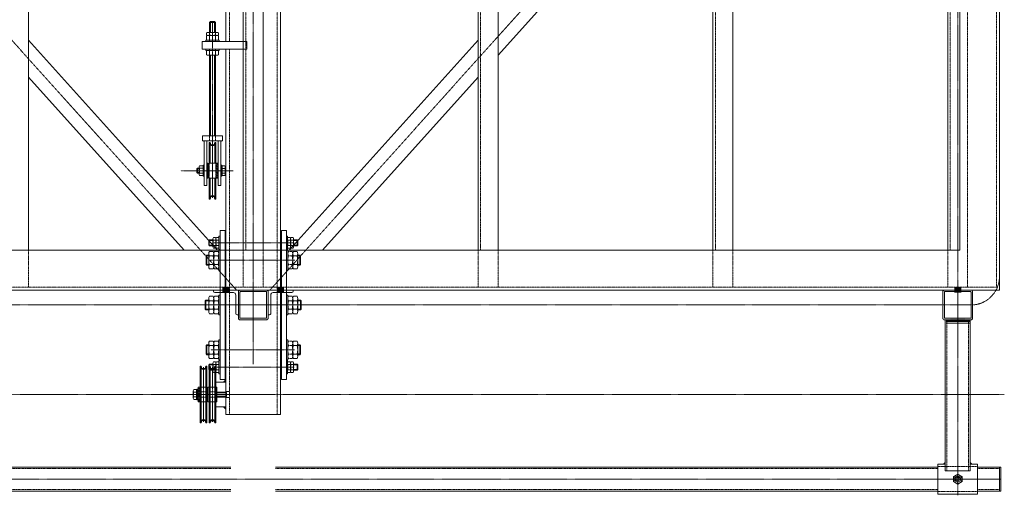
# Model space of a CAD drawing. Extents: x 1081 to 711035, y -514378 to 71334.
# Drawn here: x 590845 to 592824, y 65001 to 65958 of the extents above; entities that cross this region are included whole.
import ezdxf

# ---------------------------------------------------------------- set-up
doc = ezdxf.new("R2010")
doc.units = 0
doc.linetypes.add('AXES', pattern=[2, 1.25, -0.25, 0.25, -0.25])
doc.linetypes.add('CACHE', pattern=[0.375, 0.25, -0.125])
doc.layers.get('0').update_dxf_attribs({"lineweight": 5})
doc.layers.add('COTcinquantième', color=3, linetype='Continuous')
doc.layers.add('MB_PASSERELLE MOBILE', color=7, linetype='Continuous', lineweight=5)
doc.layers.add('MB_PASSERELLE MOBILE-RefEdit0', color=7, linetype='Continuous', lineweight=5)
doc.layers.get('MB_PASSERELLE MOBILE-RefEdit0').off()

# ---------------------------------------------------------------- blocks, each defined once
blk = doc.blocks.new('Tube60x60x3.2')
for p, q in [((-30, 26), (-30, -26)), ((-26.8, 26), (-26.8, -26)), ((-26, 30), (26, 30)), ((-26, 26.8), (26, 26.8)), ((26.8, 26), (26.8, -26)), ((30, 26), (30, -26)), ((-26, -26.8), (26, -26.8)), ((-26, -30), (26, -30))]:
    blk.add_line(p, q)
for centre, radius, start, end in [((-26, 26), 4, 90, 180), ((-26, 26), 0.8, 90, 180), ((26, 26), 4, 0, 90), ((26, 26), 0.8, 0, 90), ((-26, -26), 4, 180, 270), ((-26, -26), 0.8, 180, 270), ((26, -26), 4, 270, 0), ((26, -26), 0.8, 270, 0)]:
    blk.add_arc(centre, radius, start, end)
blk = doc.blocks.new('L50x50x5')
at = {"ltscale": 10}
for p, q in [((0, 50), (2.5, 50)), ((0, 50), (0, 0)), ((5, 47.5), (5, 10)), ((0, 0), (50, 0)), ((10, 5), (47.5, 5)), ((50, 2.5), (50, 0))]:
    blk.add_line(p, q, dxfattribs=at)
for centre, radius, start, end in [((2.5, 47.5), 2.5, 0, 90), ((10, 10), 5, 180, 270), ((47.5, 2.5), 2.5, 0, 90)]:
    blk.add_arc(centre, radius, start, end, dxfattribs=at)
blk = doc.blocks.new('Poulie114')
for p, q in [((-6.5, -57), (-6.5, 57)), ((-4.7, 57), (-6.5, 57)), ((-3.4, 52.6), (-4.7, 57)), ((3.4, 52.6), (4.7, 57)), ((4.7, 57), (6.5, 57)), ((6.5, -57), (6.5, 57)), ((-4.7, -57), (-6.5, -57)), ((-3.4, -52.6), (-4.7, -57)), ((3.4, -52.6), (4.7, -57)), ((4.7, -57), (6.5, -57))]:
    blk.add_line(p, q)
at = {"linetype": 'Continuous'}
for p, q in [((-4.7, 57), (-4.7, -57)), ((4.7, -57), (4.7, 57))]:
    blk.add_line(p, q, dxfattribs=at)
at = {"color": 1, "linetype": 'AXES'}
for p, q in [((-2.5, 52.2), (2.5, 52.2)), ((0, -55), (0, 55)), ((-6.5, 0), (6.5, 0)), ((-2.5, -52.2), (2.5, -52.2))]:
    blk.add_line(p, q, dxfattribs=at)
at = {"color": 2, "linetype": 'CACHE'}
for p, q in [((-6.5, 5.5), (6.5, 5.5)), ((-6.5, -5.5), (6.5, -5.5))]:
    blk.add_line(p, q, dxfattribs=at)
for centre, start, end in [((0, 53.5), 195, 345), ((0, -53.5), 15, 165)]:
    blk.add_arc(centre, 3.5, start, end)
blk = doc.blocks.new('SommierPlan')
at = {"layer": 'MB_PASSERELLE MOBILE'}
for p, q in [((1424.1, 75.8), (1424.1, 80.2)), ((1426.8, 81), (1443.2, 81)), ((1430.1, 89.5), (1429, 88.4)), ((1429, 88.4), (1441, 88.4)), ((1429, 81), (1429, 88.4)), ((1429.5, 75.8), (1429.5, 80.2)), ((1430.1, 89.5), (1439.9, 89.5)), ((1430.1, 81), (1430.1, 89.5)), ((1439.9, 89.5), (1441, 88.4)), ((1439.9, 81), (1439.9, 89.5)), ((1440.5, 75.8), (1440.5, 80.2)), ((1441, 81), (1441, 88.4)), ((1445.9, 75.8), (1445.9, 80.2)), ((1452.5, 88.2), (1452.5, 80.8)), ((1483.1, 89.5), (1456.9, 89.5)), ((1483.1, 79.5), (1456.9, 79.5)), ((1483.1, 79.5), (1456.9, 79.5)), ((1460, 93.3), (1461.5, 94.8)), ((1460, 89.5), (1460, 93.3)), ((1460, 93.3), (1480, 93.3)), ((1461.2, 88.2), (1461.2, 80.8)), ((1461.5, 89.5), (1461.5, 94.8)), ((1461.5, 94.8), (1478.5, 94.8)), ((1478.5, 89.5), (1478.5, 94.8)), ((1480, 93.3), (1478.5, 94.8)), ((1478.8, 88.2), (1478.8, 80.8)), ((1480, 89.5), (1480, 93.3)), ((1487.5, 88.2), (1487.5, 80.8)), ((1551.5, 89.5), (1551.5, 96.5)), ((1568.5, 89.5), (1568.5, 96.5)), ((1632.5, 88.2), (1632.5, 80.8)), ((1663.1, 89.5), (1636.9, 89.5)), ((1663.1, 79.5), (1636.9, 79.5)), ((1663.1, 79.5), (1636.9, 79.5)), ((1640, 93.3), (1641.5, 94.8)), ((1640, 93.3), (1660, 93.3)), ((1640, 89.5), (1640, 93.3)), ((1641.2, 88.2), (1641.2, 80.8)), ((1641.5, 94.8), (1658.5, 94.8)), ((1641.5, 89.5), (1641.5, 94.8)), ((1660, 93.3), (1658.5, 94.8)), ((1658.5, 89.5), (1658.5, 94.8)), ((1658.8, 88.2), (1658.8, 80.8)), ((1660, 89.5), (1660, 93.3)), ((1667.5, 88.2), (1667.5, 80.8)), ((1674.1, 75.8), (1674.1, 80.2)), ((1693.2, 81), (1676.8, 81)), ((1680.1, 89.5), (1679, 88.4)), ((1691, 88.4), (1679, 88.4)), ((1679, 81), (1679, 88.4)), ((1679.5, 75.8), (1679.5, 80.2)), ((1689.9, 89.5), (1680.1, 89.5)), ((1680.1, 81), (1680.1, 89.5)), ((1689.9, 89.5), (1691, 88.4)), ((1689.9, 81), (1689.9, 89.5)), ((1690.5, 75.8), (1690.5, 80.2)), ((1691, 81), (1691, 88.4)), ((1695.9, 75.8), (1695.9, 80.2)), ((1421.5, 66.5), (1421.5, 69)), ((1421.5, 69), (1448.5, 69)), ((1421.5, 66.5), (1448.5, 66.5)), ((1424.1, 69.8), (1424.1, 74.2)), ((1426.8, 75), (1443.2, 75)), ((1426.8, 75), (1443.2, 75)), ((1426.8, 69), (1443.2, 69)), ((1429.5, 69.8), (1429.5, 74.2)), ((1440.5, 69.8), (1440.5, 74.2)), ((1445.9, 69.8), (1445.9, 74.2)), ((1448.5, 66.5), (1448.5, 69)), ((1450, 66.5), (1450, 69.5)), ((1450, 69.5), (1490, 69.5)), ((1452.5, 78.2), (1452.5, 73.5)), ((1452.5, 72.5), (1452.5, 70.8)), ((1483.1, 69.5), (1456.9, 69.5)), ((1461.2, 78.2), (1461.2, 73.5)), ((1461.2, 72.5), (1461.2, 70.8)), ((1478.8, 78.2), (1478.8, 73.5)), ((1478.8, 72.5), (1478.8, 70.8)), ((1487.5, 78.2), (1487.5, 73.5)), ((1487.5, 72.5), (1487.5, 70.8)), ((1490, 66.5), (1490, 69.5)), ((1630, 69.5), (1670, 69.5)), ((1630, 66.5), (1630, 69.5)), ((1632.5, 78.2), (1632.5, 73.5)), ((1632.5, 72.5), (1632.5, 70.8)), ((1663.1, 69.5), (1636.9, 69.5)), ((1641.2, 78.2), (1641.2, 73.5)), ((1641.2, 72.5), (1641.2, 70.8)), ((1658.8, 78.2), (1658.8, 73.5)), ((1658.8, 72.5), (1658.8, 70.8)), ((1667.5, 78.2), (1667.5, 73.5)), ((1667.5, 72.5), (1667.5, 70.8)), ((1670, 66.5), (1670, 69.5)), ((1698.5, 69), (1671.5, 69)), ((1671.5, 66.5), (1671.5, 69)), ((1698.5, 66.5), (1671.5, 66.5)), ((1674.1, 69.8), (1674.1, 74.2)), ((1693.2, 75), (1676.8, 75)), ((1693.2, 75), (1676.8, 75)), ((1693.2, 69), (1676.8, 69)), ((1679.5, 69.8), (1679.5, 74.2)), ((1690.5, 69.8), (1690.5, 74.2)), ((1695.9, 69.8), (1695.9, 74.2)), ((1698.5, 66.5), (1698.5, 69)), ((1280, -62.8), (1280, -57.3)), ((1297.3, -56.5), (1282.7, -56.5)), ((1285.3, -62.8), (1285.3, -57.3)), ((1294.7, -62.8), (1294.7, -57.3)), ((1300, -62.8), (1300, -57.3)), ((990, -78), (992.1, -76)), ((990, -78), (990, -86)), ((992.1, -76), (992.1, -88)), ((1012, -73), (1012, -91)), ((1017.2, -70.2), (1012.8, -70.2)), ((1017.2, -75.9), (1012.8, -75.9)), ((1013.3, -76), (1018, -76)), ((1018, -72.7), (1018, -91.3)), ((1018, -73), (1018, -91)), ((1018, -73), (1018, -91)), ((1026.8, -70.2), (1018.8, -70.2)), ((1026.8, -75.9), (1018.8, -75.9)), ((1027.6, -82), (1027.6, -68.8)), ((1027.6, -68.8), (1030, -68.8)), ((1027.6, -72.7), (1027.6, -91.3)), ((1027.6, -73), (1027.6, -91)), ((1030, -68.8), (1030, -95.2)), ((1048.4, -68.8), (1046, -68.8)), ((1046, -68.8), (1046, -95.2)), ((1048.4, -82), (1048.4, -68.8)), ((1048.4, -72.7), (1048.4, -91.3)), ((1048.4, -73), (1048.4, -91)), ((1049.2, -70.2), (1057.2, -70.2)), ((1049.2, -75.9), (1057.2, -75.9)), ((1058, -73), (1058, -91)), ((1233, -77.3), (1233, -75.5)), ((1233, -75.5), (1275, -75.5)), ((1237.4, -78.6), (1233, -77.3)), ((1305, -71), (1275, -71)), ((1275, -89), (1275, -71)), ((1279, -63.5), (1279, -65.5)), ((1301, -63.5), (1279, -63.5)), ((1301, -65.5), (1279, -65.5)), ((1300, -62.8), (1280, -62.8)), ((1282.2, -62.8), (1280, -62.8)), ((1280, -71), (1280, -70.5)), ((1282.2, -63.5), (1282.2, -62.8)), ((1297.8, -62.8), (1300, -62.8)), ((1297.8, -63.5), (1297.8, -62.8)), ((1300, -71), (1300, -70.5)), ((1301, -63.5), (1301, -65.5)), ((1305, -89), (1305, -71)), ((1305, -75.5), (1347, -75.5)), ((1342.6, -78.6), (1347, -77.3)), ((1347, -77.3), (1347, -75.5)), ((1421.5, -66.5), (1421.5, -69)), ((1421.5, -66.5), (1448.5, -66.5)), ((1421.5, -69), (1448.5, -69)), ((1424.1, -69.8), (1424.1, -74.2)), ((1424.1, -75.8), (1424.1, -80.2)), ((1426.8, -69), (1443.2, -69)), ((1426.8, -75), (1443.2, -75)), ((1426.8, -75), (1443.2, -75)), ((1429.5, -69.8), (1429.5, -74.2)), ((1429.5, -75.8), (1429.5, -80.2)), ((1440.5, -69.8), (1440.5, -74.2)), ((1440.5, -75.8), (1440.5, -80.2)), ((1445.9, -69.8), (1445.9, -74.2)), ((1445.9, -75.8), (1445.9, -80.2)), ((1448.5, -66.5), (1448.5, -69)), ((1450, -66.5), (1450, -69.5)), ((1450, -69.5), (1490, -69.5)), ((1452.5, -72.5), (1452.5, -70.8)), ((1452.5, -78.2), (1452.5, -73.5)), ((1483.1, -69.5), (1456.9, -69.5)), ((1461.2, -72.5), (1461.2, -70.8)), ((1461.2, -78.2), (1461.2, -73.5)), ((1478.8, -72.5), (1478.8, -70.8)), ((1478.8, -78.2), (1478.8, -73.5)), ((1487.5, -72.5), (1487.5, -70.8)), ((1487.5, -78.2), (1487.5, -73.5)), ((1490, -66.5), (1490, -69.5)), ((1630, -66.5), (1630, -69.5)), ((1630, -69.5), (1670, -69.5)), ((1632.5, -72.5), (1632.5, -70.8)), ((1632.5, -78.2), (1632.5, -73.5)), ((1663.1, -69.5), (1636.9, -69.5)), ((1641.2, -72.5), (1641.2, -70.8)), ((1641.2, -78.2), (1641.2, -73.5)), ((1658.8, -72.5), (1658.8, -70.8)), ((1658.8, -78.2), (1658.8, -73.5)), ((1667.5, -72.5), (1667.5, -70.8)), ((1667.5, -78.2), (1667.5, -73.5)), ((1670, -66.5), (1670, -69.5)), ((1698.5, -66.5), (1671.5, -66.5)), ((1671.5, -66.5), (1671.5, -69)), ((1698.5, -69), (1671.5, -69)), ((1674.1, -69.8), (1674.1, -74.2)), ((1674.1, -75.8), (1674.1, -80.2)), ((1693.2, -69), (1676.8, -69)), ((1693.2, -75), (1676.8, -75)), ((1693.2, -75), (1676.8, -75)), ((1679.5, -69.8), (1679.5, -74.2)), ((1679.5, -75.8), (1679.5, -80.2)), ((1690.5, -69.8), (1690.5, -74.2)), ((1690.5, -75.8), (1690.5, -80.2)), ((1695.9, -69.8), (1695.9, -74.2)), ((1695.9, -75.8), (1695.9, -80.2)), ((1698.5, -66.5), (1698.5, -69)), ((990, -86), (992.1, -88)), ((1017.2, -88.1), (1012.8, -88.1)), ((1017.2, -93.8), (1012.8, -93.8)), ((1013.3, -88), (1018, -88)), ((1026.8, -88.1), (1018.8, -88.1)), ((1026.8, -93.8), (1018.8, -93.8)), ((1027.6, -82), (1027.6, -95.2)), ((1027.6, -95.2), (1030, -95.2)), ((1048.4, -95.2), (1046, -95.2)), ((1048.4, -82), (1048.4, -95.2)), ((1049.2, -88.1), (1057.2, -88.1)), ((1049.2, -93.8), (1057.2, -93.8)), ((1237.4, -85.4), (1233, -86.7)), ((1233, -86.7), (1233, -88.5)), ((1233, -88.5), (1275, -88.5)), ((1275, -89), (1305, -89)), ((1275, -91), (1275, -93)), ((1305, -91), (1275, -91)), ((1305, -93), (1275, -93)), ((1279, -100.5), (1279, -98.5)), ((1280, -88.5), (1280, -91)), ((1280, -93), (1280, -93.5)), ((1300, -88.5), (1300, -91)), ((1300, -93), (1300, -93.5)), ((1301, -100.5), (1301, -98.5)), ((1305, -88.5), (1347, -88.5)), ((1305, -91), (1305, -93)), ((1342.6, -85.4), (1347, -86.7)), ((1347, -86.7), (1347, -88.5)), ((1426.8, -81), (1443.2, -81)), ((1429, -81), (1429, -88.4)), ((1430.1, -89.5), (1429, -88.4)), ((1429, -88.4), (1441, -88.4)), ((1430.1, -81), (1430.1, -89.5)), ((1430.1, -89.5), (1439.9, -89.5)), ((1439.9, -81), (1439.9, -89.5)), ((1439.9, -89.5), (1441, -88.4)), ((1441, -81), (1441, -88.4)), ((1452.5, -88.2), (1452.5, -80.8)), ((1483.1, -79.5), (1456.9, -79.5)), ((1483.1, -79.5), (1456.9, -79.5)), ((1483.1, -89.5), (1456.9, -89.5)), ((1460, -89.5), (1460, -93.3)), ((1460, -93.3), (1480, -93.3)), ((1460, -93.3), (1461.5, -94.8)), ((1461.2, -88.2), (1461.2, -80.8)), ((1461.5, -89.5), (1461.5, -94.8)), ((1461.5, -94.8), (1478.5, -94.8)), ((1478.5, -89.5), (1478.5, -94.8)), ((1480, -93.3), (1478.5, -94.8)), ((1478.8, -88.2), (1478.8, -80.8)), ((1480, -89.5), (1480, -93.3)), ((1487.5, -88.2), (1487.5, -80.8)), ((1551.5, -89.5), (1551.5, -96.5)), ((1568.5, -89.5), (1568.5, -96.5)), ((1632.5, -88.2), (1632.5, -80.8)), ((1663.1, -79.5), (1636.9, -79.5)), ((1663.1, -79.5), (1636.9, -79.5)), ((1663.1, -89.5), (1636.9, -89.5)), ((1640, -89.5), (1640, -93.3)), ((1640, -93.3), (1641.5, -94.8)), ((1640, -93.3), (1660, -93.3)), ((1641.2, -88.2), (1641.2, -80.8)), ((1641.5, -89.5), (1641.5, -94.8)), ((1641.5, -94.8), (1658.5, -94.8)), ((1658.5, -89.5), (1658.5, -94.8)), ((1660, -93.3), (1658.5, -94.8)), ((1658.8, -88.2), (1658.8, -80.8)), ((1660, -89.5), (1660, -93.3)), ((1667.5, -88.2), (1667.5, -80.8)), ((1693.2, -81), (1676.8, -81)), ((1679, -81), (1679, -88.4)), ((1691, -88.4), (1679, -88.4)), ((1680.1, -89.5), (1679, -88.4)), ((1680.1, -81), (1680.1, -89.5)), ((1689.9, -89.5), (1680.1, -89.5)), ((1689.9, -81), (1689.9, -89.5)), ((1689.9, -89.5), (1691, -88.4)), ((1691, -81), (1691, -88.4)), ((1730, -93.5), (1730, -91)), ((1750, -93.5), (1750, -91)), ((1290, -100.5), (1279, -100.5)), ((1280.2, -101.2), (1280.2, -107.8)), ((1297.7, -100.5), (1282.3, -100.5)), ((1297.5, -100.5), (1282.5, -100.5)), ((1297.5, -108.5), (1282.5, -108.5)), ((1297.3, -100.7), (1282.7, -100.7)), ((1284.9, -101.2), (1284.9, -107.8)), ((1285, -111.8), (1285, -108.5)), ((1286.6, -113.5), (1285, -111.8)), ((1295, -111.8), (1285, -111.8)), ((1286.6, -113.5), (1286.6, -108.5)), ((1293.4, -113.5), (1286.6, -113.5)), ((1290, -100.5), (1301, -100.5)), ((1293.4, -113.5), (1293.4, -108.5)), ((1293.4, -113.5), (1295, -111.8)), ((1295, -111.8), (1295, -108.5)), ((1295.1, -101.2), (1295.1, -107.8)), ((1299.8, -101.2), (1299.8, -107.8)), ((1755, -111), (1725, -111)), ((1729, -113.5), (1729, -111.5)), ((1729, -111.5), (1751, -111.5)), ((1751, -113.5), (1729, -113.5)), ((1730, -111), (1730, -111.5)), ((1740.3, -111.5), (1730, -111.5)), ((1730, -114.2), (1750, -114.2)), ((1732.2, -114.2), (1730, -114.2)), ((1730, -114.2), (1730, -119.7)), ((1732.2, -113.5), (1732.2, -114.2)), ((1732.5, -111.5), (1734.5, -111.5)), ((1735.3, -114.2), (1735.3, -119.7)), ((1750, -111.5), (1739.8, -111.5)), ((1744.7, -114.2), (1744.7, -119.7)), ((1747.5, -111.5), (1745.5, -111.5)), ((1747.8, -113.5), (1747.8, -114.2)), ((1747.8, -114.2), (1750, -114.2)), ((1750, -111), (1750, -111.5)), ((1750, -114.2), (1750, -119.7)), ((1751, -113.5), (1751, -111.5)), ((1732.7, -120.5), (1747.3, -120.5))]:
    blk.add_line(p, q, dxfattribs=at)
at = {"layer": 'MB_PASSERELLE MOBILE', "color": 1, "linetype": 'AXES', "ltscale": 0.5}
for p, q in [((1435, 82), (1435, -81.3)), ((1470, 83.4), (1470, -85.9)), ((1560, 96.5), (1560, -96.5)), ((1650, 82.8), (1650, -85.6)), ((1685, 82), (1685, -81.3)), ((1601.9, 0), (1514.3, 0)), ((1740, -36.5), (1740, -122)), ((1290, -40.6), (1290, -145.8)), ((1235, -82), (990, -82))]:
    blk.add_line(p, q, dxfattribs=at)
at = {"layer": 'MB_PASSERELLE MOBILE', "linetype": 'Continuous'}
for p, q in [((1542.4, 88.2), (1542.4, 80.8)), ((1546.6, 89.5), (1573.4, 89.5)), ((1546.6, 79.5), (1573.4, 79.5)), ((1547.1, 89.5), (1572.9, 89.5)), ((1547.1, 79.5), (1572.9, 79.5)), ((1547.1, 79.5), (1572.9, 79.5)), ((1551.5, 96.5), (1550, 95)), ((1550, 95), (1570, 95)), ((1550, 95), (1550, 89.5)), ((1568.5, 96.5), (1551.5, 96.5)), ((1551.8, 88.2), (1551.8, 80.8)), ((1568.2, 88.2), (1568.2, 80.8)), ((1568.5, 96.5), (1570, 95)), ((1570, 95), (1570, 89.5)), ((1577.6, 88.2), (1577.6, 80.8)), ((1710, 66.5), (1410, 66.5)), ((1410, 56.5), (1410, 66.5)), ((1580, 69.5), (1540, 69.5)), ((1540, 69.5), (1540, 66.5)), ((1580, 66.5), (1540, 66.5)), ((1542.4, 78.2), (1542.4, 70.8)), ((1547.1, 69.5), (1572.9, 69.5)), ((1551.8, 78.2), (1551.8, 70.8)), ((1568.2, 78.2), (1568.2, 70.8)), ((1577.6, 78.2), (1577.6, 70.8)), ((1580, 69.5), (1580, 66.5)), ((1710, 56.5), (1710, 66.5)), ((-220, 55), (1780, 55)), ((1710, 56.5), (1410, 56.5)), ((1780, 55), (1780, -55)), ((1046, -13), (1030, -13)), ((1030, -13), (1030, -103)), ((1046, -13), (1046, -103)), ((530, -55), (1030, -55)), ((1780, -55), (1046, -55)), ((1710, -56.5), (1410, -56.5)), ((1410, -56.5), (1410, -66.5)), ((1710, -56.5), (1710, -66.5)), ((1715, -76), (1715, -55)), ((1765, -76), (1765, -55)), ((992.1, -76), (1030, -76)), ((1046, -76), (1220, -76)), ((1220, -62), (1220, -102)), ((1230, -62), (1220, -62)), ((1230, -62), (1230, -102)), ((1320, -65.5), (1230, -65.5)), ((1230, -70.5), (1320, -70.5)), ((1275, -77.3), (1233, -77.3)), ((1347, -77.3), (1305, -77.3)), ((1320, -65.5), (1320, -70.5)), ((1320, -69.5), (1320, -70.5)), ((1710, -66.5), (1410, -66.5)), ((1580, -66.5), (1540, -66.5)), ((1540, -69.5), (1540, -66.5)), ((1580, -69.5), (1540, -69.5)), ((1542.4, -78.2), (1542.4, -70.8)), ((1547.1, -69.5), (1572.9, -69.5)), ((1551.8, -78.2), (1551.8, -70.8)), ((1568.2, -78.2), (1568.2, -70.8)), ((1577.6, -78.2), (1577.6, -70.8)), ((1580, -69.5), (1580, -66.5)), ((1755, -73), (1725, -73)), ((1725, -73), (1725, -91)), ((1755, -73), (1755, -91)), ((992.1, -88), (1030, -88)), ((1046, -88), (1220, -88)), ((1230, -93.5), (1320, -93.5)), ((1320, -98.5), (1230, -98.5)), ((1233, -86.7), (1275, -86.7)), ((1280, -88.5), (1300, -88.5)), ((1305, -86.7), (1347, -86.7)), ((1320, -93.5), (1320, -98.5)), ((1542.4, -88.2), (1542.4, -80.8)), ((1546.6, -79.5), (1573.4, -79.5)), ((1546.6, -89.5), (1573.4, -89.5)), ((1547.1, -79.5), (1572.9, -79.5)), ((1547.1, -79.5), (1572.9, -79.5)), ((1547.1, -89.5), (1572.9, -89.5)), ((1550, -95), (1550, -89.5)), ((1551.5, -96.5), (1550, -95)), ((1550, -95), (1570, -95)), ((1568.5, -96.5), (1551.5, -96.5)), ((1551.8, -88.2), (1551.8, -80.8)), ((1568.2, -88.2), (1568.2, -80.8)), ((1568.5, -96.5), (1570, -95)), ((1570, -95), (1570, -89.5)), ((1577.6, -88.2), (1577.6, -80.8)), ((1755, -91), (1725, -91)), ((1755, -93), (1725, -93)), ((1725, -93), (1725, -111)), ((1755, -93), (1755, -111)), ((1046, -103), (1030, -103)), ((1230, -102), (1220, -102))]:
    blk.add_line(p, q, dxfattribs=at)
at = {"layer": 'MB_PASSERELLE MOBILE', "color": 2, "linetype": 'CACHE'}
for p, q in [((-220, 48), (1780, 48)), ((1530, 26), (1530, -26)), ((1533.2, 26), (1533.2, -26)), ((1586, 30), (1534, 30)), ((1586, 26.8), (1534, 26.8)), ((1586.8, 26), (1586.8, -26)), ((1590, 26), (1590, -26)), ((1586, -26.8), (1534, -26.8)), ((1586, -30), (1534, -30)), ((530, -48), (1030, -48)), ((1780, -48), (1046, -48)), ((1220, -76), (1230, -76)), ((1305, -73), (1275, -73)), ((1275, -75.5), (1305, -75.5)), ((1280, -75.5), (1280, -73)), ((1300, -75.5), (1300, -73)), ((1220, -88), (1230, -88)), ((1305, -88.5), (1275, -88.5)), ((1755, -109), (1725, -109))]:
    blk.add_line(p, q, dxfattribs=at)
at = {"layer": 'MB_PASSERELLE MOBILE', "ltscale": 6}
for p, q in [((1734, -55), (1734, -48)), ((1736.6, -53.5), (1735, -55.2)), ((1735, -55.2), (1735, -75.5)), ((1745, -55.2), (1735, -55.2)), ((1743.4, -53.5), (1736.6, -53.5)), ((1736.6, -55.2), (1736.6, -75.5)), ((1743.4, -53.5), (1745, -55.2)), ((1743.4, -55.2), (1743.4, -75.5)), ((1745, -55.2), (1745, -75.5)), ((1746, -55), (1746, -48))]:
    blk.add_line(p, q, dxfattribs=at)
at = {"layer": 'MB_PASSERELLE MOBILE', "color": 1}
for p, q in [((990, -78), (1012, -78)), ((1058, -78), (1220, -78)), ((990, -86), (1012, -86)), ((1058, -86), (1220, -86))]:
    blk.add_line(p, q, dxfattribs=at)
at = {"layer": 'MB_PASSERELLE MOBILE', "color": 1, "linetype": 'AXES'}
for p, q in [((1290, -75.5), (1290, -88.5)), ((1235, -82), (1345, -82)), ((1237.7, -79.5), (1237.7, -84.5)), ((1342.2, -79.5), (1342.2, -84.5))]:
    blk.add_line(p, q, dxfattribs=at)
at = {"layer": 'MB_PASSERELLE MOBILE', "linetype": 'Continuous'}
blk.add_circle((1792.2, -82), 2.25, dxfattribs=at)
at = {"layer": 'MB_PASSERELLE MOBILE'}
for centre, radius, start, end in [((1426.8, 76), 5.04, 57.1328, 122.8672), ((1435, 62.1), 18.9, 73.2213, 106.7787), ((1443.2, 76), 5.04, 57.1328, 122.8672), ((1456.9, 81.4), 8.07, 57.1328, 122.8672), ((1456.9, 87.6), 8.07, 237.1328, 302.8672), ((1456.9, 71.4), 8.07, 57.1328, 122.8672), ((1470, 59.1), 30.4, 73.2213, 106.7787), ((1470, 109.9), 30.4, 253.2213, 286.7787), ((1470, 49.1), 30.4, 73.2213, 106.7787), ((1483.1, 81.4), 8.07, 57.1328, 122.8672), ((1483.1, 87.6), 8.07, 237.1328, 302.8672), ((1483.1, 71.4), 8.07, 57.1328, 122.8672), ((1636.9, 81.4), 8.07, 57.1328, 122.8672), ((1636.9, 87.6), 8.07, 237.1328, 302.8672), ((1636.9, 71.4), 8.07, 57.1328, 122.8672), ((1650, 59.1), 30.4, 73.2213, 106.7787), ((1650, 109.9), 30.4, 253.2213, 286.7787), ((1650, 49.1), 30.4, 73.2213, 106.7787), ((1663.1, 81.4), 8.07, 57.1328, 122.8672), ((1663.1, 87.6), 8.07, 237.1328, 302.8672), ((1663.1, 71.4), 8.07, 57.1328, 122.8672), ((1676.8, 76), 5.04, 57.1328, 122.8672), ((1685, 62.1), 18.9, 73.2213, 106.7787), ((1693.2, 76), 5.04, 57.1328, 122.8672), ((1426.8, 80.1), 5.04, 237.1328, 302.8672), ((1426.8, 70), 5.04, 57.1328, 122.8672), ((1426.8, 74), 5.04, 237.1328, 302.8672), ((1435, 94), 18.9, 253.2213, 286.7787), ((1435, 56.1), 18.9, 73.2213, 106.7787), ((1435, 87.9), 18.9, 253.2213, 286.7787), ((1443.2, 80.1), 5.04, 237.1328, 302.8672), ((1443.2, 70), 5.04, 57.1328, 122.8672), ((1443.2, 74), 5.04, 237.1328, 302.8672), ((1456.9, 77.6), 8.07, 237.1328, 302.8672), ((1470, 99.9), 30.4, 253.2213, 286.7787), ((1483.1, 77.6), 8.07, 237.1328, 302.8672), ((1636.9, 77.6), 8.07, 237.1328, 302.8672), ((1650, 99.9), 30.4, 253.2213, 286.7787), ((1663.1, 77.6), 8.07, 237.1328, 302.8672), ((1676.8, 80.1), 5.04, 237.1328, 302.8672), ((1676.8, 70), 5.04, 57.1328, 122.8672), ((1676.8, 74), 5.04, 237.1328, 302.8672), ((1685, 94), 18.9, 253.2213, 286.7787), ((1685, 56.1), 18.9, 73.2213, 106.7787), ((1685, 87.9), 18.9, 253.2213, 286.7787), ((1693.2, 80.1), 5.04, 237.1328, 302.8672), ((1693.2, 70), 5.04, 57.1328, 122.8672), ((1693.2, 74), 5.04, 237.1328, 302.8672), ((1236.5, -82), 3.5, 285, 75), ((1343.5, -82), 3.5, 105, 255), ((1426.8, -74), 5.04, 57.1328, 122.8672), ((1426.8, -70), 5.04, 237.1328, 302.8672), ((1426.8, -80.1), 5.04, 57.1328, 122.8672), ((1435, -87.9), 18.9, 73.2213, 106.7787), ((1435, -56.1), 18.9, 253.2213, 286.7787), ((1435, -94), 18.9, 73.2213, 106.7787), ((1443.2, -74), 5.04, 57.1328, 122.8672), ((1443.2, -70), 5.04, 237.1328, 302.8672), ((1443.2, -80.1), 5.04, 57.1328, 122.8672), ((1456.9, -77.6), 8.07, 57.1328, 122.8672), ((1456.9, -71.4), 8.07, 237.1328, 302.8672), ((1470, -99.9), 30.4, 73.2213, 106.7787), ((1470, -49.1), 30.4, 253.2213, 286.7787), ((1483.1, -77.6), 8.07, 57.1328, 122.8672), ((1483.1, -71.4), 8.07, 237.1328, 302.8672), ((1636.9, -77.6), 8.07, 57.1328, 122.8672), ((1636.9, -71.4), 8.07, 237.1328, 302.8672), ((1650, -99.9), 30.4, 73.2213, 106.7787), ((1650, -49.1), 30.4, 253.2213, 286.7787), ((1663.1, -77.6), 8.07, 57.1328, 122.8672), ((1663.1, -71.4), 8.07, 237.1328, 302.8672), ((1676.8, -74), 5.04, 57.1328, 122.8672), ((1676.8, -70), 5.04, 237.1328, 302.8672), ((1676.8, -80.1), 5.04, 57.1328, 122.8672), ((1685, -87.9), 18.9, 73.2213, 106.7787), ((1685, -56.1), 18.9, 253.2213, 286.7787), ((1685, -94), 18.9, 73.2213, 106.7787), ((1693.2, -74), 5.04, 57.1328, 122.8672), ((1693.2, -70), 5.04, 237.1328, 302.8672), ((1693.2, -80.1), 5.04, 57.1328, 122.8672), ((1426.8, -76), 5.04, 237.1328, 302.8672), ((1435, -62.1), 18.9, 253.2213, 286.7787), ((1443.2, -76), 5.04, 237.1328, 302.8672), ((1456.9, -87.6), 8.07, 57.1328, 122.8672), ((1456.9, -81.4), 8.07, 237.1328, 302.8672), ((1470, -109.9), 30.4, 73.2213, 106.7787), ((1470, -59.1), 30.4, 253.2213, 286.7787), ((1483.1, -87.6), 8.07, 57.1328, 122.8672), ((1483.1, -81.4), 8.07, 237.1328, 302.8672), ((1636.9, -87.6), 8.07, 57.1328, 122.8672), ((1636.9, -81.4), 8.07, 237.1328, 302.8672), ((1650, -109.9), 30.4, 73.2213, 106.7787), ((1650, -59.1), 30.4, 253.2213, 286.7787), ((1663.1, -87.6), 8.07, 57.1328, 122.8672), ((1663.1, -81.4), 8.07, 237.1328, 302.8672), ((1676.8, -76), 5.04, 237.1328, 302.8672), ((1685, -62.1), 18.9, 253.2213, 286.7787), ((1693.2, -76), 5.04, 237.1328, 302.8672)]:
    blk.add_arc(centre, radius, start, end, dxfattribs=at)
at = {"layer": 'MB_PASSERELLE MOBILE', "color": 2, "linetype": 'CACHE'}
for centre, radius, start, end in [((1534, 26), 4, 90, 180), ((1534, 26), 0.8, 90, 180), ((1586, 26), 4, 0, 90), ((1586, 26), 0.8, 0, 90), ((1534, -26), 4, 180, 270), ((1534, -26), 0.8, 180, 270), ((1586, -26), 4, 270, 0), ((1586, -26), 0.8, 270, 0)]:
    blk.add_arc(centre, radius, start, end, dxfattribs=at)
at = {"layer": 'MB_PASSERELLE MOBILE', "linetype": 'Continuous'}
for centre, major_axis, ratio, start_param, end_param in [((1547.1, 81.2), (-8.65, 0), 0.961552, 4.138748, 5.28603), ((1547.1, 87.8), (-8.65, 0), 0.961552, 0.997155, 2.144438), ((1547.1, 71.2), (-8.65, 0), 0.961552, 4.138748, 5.28603), ((1560, 58.2), (0, -31.3), 0.911289, 2.84875, 3.434435), ((1560, 110.8), (0, -31.3), 0.911289, -0.292843, 0.292843), ((1560, 48.2), (0, -31.3), 0.911289, 2.84875, 3.434435), ((1572.9, 81.2), (-8.65, 0), 0.961552, 4.138748, 5.28603), ((1572.9, 87.8), (-8.65, 0), 0.961552, 0.997155, 2.144438), ((1572.9, 71.2), (-8.65, 0), 0.961552, 4.138748, 5.28603), ((1547.1, 77.8), (-8.65, 0), 0.961552, 0.997155, 2.144438), ((1560, 100.8), (0, -31.3), 0.911289, -0.292843, 0.292843), ((1572.9, 77.8), (-8.65, 0), 0.961552, 0.997155, 2.144438)]:
    blk.add_ellipse(centre, major_axis=major_axis, ratio=ratio, start_param=start_param, end_param=end_param, dxfattribs=at)
at = {"layer": 'MB_PASSERELLE MOBILE'}
for centre, major_axis, ratio, start_param, end_param in [((1282.7, -61.7), (0, 5.16), 0.953553, -0.573641, 0.573641), ((1290, -75.9), (0, 19.4), 0.833554, -0.292843, 0.292843), ((1297.3, -61.7), (0, 5.16), 0.953553, -0.573641, 0.573641), ((1017, -73), (0, 5.19), 0.961552, 0.997155, 2.144438), ((1030.8, -82), (0, 21.3), 0.882845, 1.277954, 1.863639), ((1013, -73), (0, 5.19), 0.961552, 4.138748, 5.28603), ((999.2, -82), (0, 21.3), 0.882845, 4.419546, 5.005232), ((1023, -73), (0, 5.19), 0.961552, 0.997155, 2.144438), ((1036.8, -82), (0, 21.3), 0.882845, 1.277954, 1.863639), ((1022.6, -73), (0, 5.19), 0.961552, 4.138748, 5.28603), ((1008.8, -82), (0, 21.3), 0.882845, 4.419546, 5.005232), ((1017, -91), (0, 5.19), 0.961552, 0.997155, 2.144438), ((1013, -91), (0, 5.19), 0.961552, 4.138748, 5.28603), ((1023, -91), (0, 5.19), 0.961552, 0.997155, 2.144438), ((1022.6, -91), (0, 5.19), 0.961552, 4.138748, 5.28603), ((1732.7, -115.3), (0, 5.16), 0.953553, 2.567951, 3.715234), ((1740, -101.1), (0, -19.4), 0.833554, -0.292843, 0.292843), ((1747.3, -115.3), (0, -5.16), 0.953553, -0.573641, 0.573641)]:
    blk.add_ellipse(centre, major_axis=major_axis, ratio=ratio, start_param=start_param, end_param=end_param, dxfattribs=at)
at = {"layer": 'MB_PASSERELLE MOBILE', "extrusion": (0, 0, -1)}
for centre, major_axis, ratio, start_param, end_param in [((1053.4, -73), (0, 5.19), 0.961552, 4.138748, 5.28603), ((1067.2, -82), (0, 21.3), 0.882845, 4.419546, 5.005232), ((1053, -73), (0, 5.19), 0.961552, 0.997155, 2.144438), ((1039.2, -82), (0, 21.3), 0.882845, 1.277954, 1.863639), ((1053.4, -91), (0, 5.19), 0.961552, 4.138748, 5.28603), ((1053, -91), (0, 5.19), 0.961552, 0.997155, 2.144438), ((1282.5, -104.7), (-4.33, 0), 0.961552, 0.997155, 2.144438), ((1282.5, -104.3), (4.33, 0), 0.961552, 0.997155, 2.144438), ((1290, -116.1), (17.7, 0), 0.882845, 4.419546, 5.005232), ((1290, -92.9), (17.7, 0), 0.882845, 1.277954, 1.863639), ((1297.5, -104.7), (-4.33, 0), 0.961552, 0.997155, 2.144438), ((1297.5, -104.3), (4.33, 0), 0.961552, 0.997155, 2.144438)]:
    blk.add_ellipse(centre, major_axis=major_axis, ratio=ratio, start_param=start_param, end_param=end_param, dxfattribs=at)
at = {"layer": 'MB_PASSERELLE MOBILE', "linetype": 'Continuous', "extrusion": (0, 0, -1)}
for centre, major_axis, ratio, start_param, end_param in [((1547.1, -77.8), (-8.65, 0), 0.961552, 0.997155, 2.144438), ((1547.1, -71.2), (-8.65, 0), 0.961552, 4.138748, 5.28603), ((1547.1, -87.8), (-8.65, 0), 0.961552, 0.997155, 2.144438), ((1560, -100.8), (0, 31.3), 0.911289, -0.292843, 0.292843), ((1560, -48.2), (0, 31.3), 0.911289, 2.84875, 3.434435), ((1560, -110.8), (0, 31.3), 0.911289, -0.292843, 0.292843), ((1572.9, -77.8), (-8.65, 0), 0.961552, 0.997155, 2.144438), ((1572.9, -71.2), (-8.65, 0), 0.961552, 4.138748, 5.28603), ((1572.9, -87.8), (-8.65, 0), 0.961552, 0.997155, 2.144438), ((1547.1, -81.2), (-8.65, 0), 0.961552, 4.138748, 5.28603), ((1560, -58.2), (0, 31.3), 0.911289, 2.84875, 3.434435), ((1572.9, -81.2), (-8.65, 0), 0.961552, 4.138748, 5.28603)]:
    blk.add_ellipse(centre, major_axis=major_axis, ratio=ratio, start_param=start_param, end_param=end_param, dxfattribs=at)
at = {"layer": 'MB_PASSERELLE MOBILE'}
for points in [[(1715, -61), (1715, -55), (1709, -55)], [(1765, -61), (1765, -55), (1771, -55)]]:
    blk.add_solid(points, dxfattribs=at)
at = {"layer": 'MB_PASSERELLE MOBILE', "linetype": 'Continuous'}
for points in [[(1233.5, -65.5), (1230, -65.5), (1230, -62)], [(1233.5, -98.5), (1230, -98.5), (1230, -102)]]:
    blk.add_solid(points, dxfattribs=at)
at = {"layer": 'MB_PASSERELLE MOBILE', "linetype": 'Continuous', "xscale": -1, "rotation": 270}
for p in [(1740, -82), (1740, -100)]:
    blk.add_blockref('Poulie114', p, dxfattribs=at)
blk = doc.blocks.new('Ecrou hexagonal - 10 mm haut')
at = {"color": 0, "linetype": 'Continuous'}
for p, q in [((-7.9, 4.5), (0, 9.1)), ((-7.9, -4.5), (-7.9, 4.5)), ((7.9, 4.5), (0, 9.1)), ((7.9, -4.5), (7.9, 4.5)), ((-7.9, -4.5), (0, -9.1)), ((7.9, -4.5), (0, -9.1))]:
    blk.add_line(p, q, dxfattribs=at)
for radius in [7.87, 3.3]:
    blk.add_circle((0, 0), radius, dxfattribs=at)
blk.add_arc((0, 0), 4.92, 250, 160, dxfattribs=at)
blk = doc.blocks.new('PasserelleMobilePLan')
at = {"layer": 'MB_PASSERELLE MOBILE', "color": 1, "linetype": 'AXES'}
for p, q in [((18500, 1683.5), (18500, -148.7)), ((19916, 1602.9), (19916, -122.8)), ((17117.6, 1500), (18466.4, 0)), ((19882.4, 1500), (18533.6, 0)), ((20000, 27.2), (20000, 1472.8)), ((18445, 45.7), (18445, -24.6)), ((18555, 45.7), (18555, -23.9)), ((57.2, -30), (19942.8, -30)), ((19916, -30), (19916, -412.6)), ((20009.7, -210), (-36.3, -210)), ((-54.6, -380), (20003, -380))]:
    blk.add_line(p, q, dxfattribs=at)
at = {"layer": 'MB_PASSERELLE MOBILE', "color": 2, "linetype": 'CACHE'}
for p, q in [((19936, 6), (19936, 1494)), ((19994, 1494), (19994, 6)), ((18485, 1420), (18485, 80)), ((18957, 1420), (18957, 80)), ((19429, 1420), (19429, 80)), ((19901, 1420), (19901, 80)), ((18048, 80), (18048, 6)), ((18480, 80), (18480, 6)), ((18520, 80), (18520, 6)), ((18952, 80), (18952, 6)), ((18992, 80), (18992, 6)), ((19424, 80), (19424, 6)), ((19464, 80), (19464, 6)), ((19896, 80), (19896, 6)), ((6, 6), (19994, 6)), ((19894.2, -60), (19894.2, -363.1)), ((19937.8, -60), (19937.8, -363.1)), ((19956, -354.9), (19876, -354.9)), ((17124, -358.8), (18455, -358.8)), ((18545, -358.8), (19876, -358.8)), ((19956, -358.8), (20000, -358.8)), ((17124, -401.2), (18455, -401.2)), ((18545, -401.2), (19876, -401.2)), ((19956, -405.2), (19876, -405.2)), ((19956, -401.2), (20000, -401.2))]:
    blk.add_line(p, q, dxfattribs=at)
at = {"layer": 'MB_PASSERELLE MOBILE', "linetype": 'Continuous'}
for p, q in [((20000, 1500), (20000, 0)), ((18048, 1420), (18048, 80)), ((18480, 1420), (18480, 80)), ((18520, 1420), (18520, 80)), ((18952, 1420), (18952, 80)), ((18992, 1420), (18992, 80)), ((19424, 1420), (19424, 80)), ((19464, 1420), (19464, 80)), ((19896, 1420), (19896, 80)), ((19920, 1420), (19920, 80)), ((19424, 952.8), (18992, 472.4)), ((18048, 502.7), (18428.1, 80)), ((18952, 502.7), (18571.9, 80)), ((18048, 427.9), (18360.8, 80)), ((18952, 427.9), (18639.2, 80)), ((80, 80), (19920, 80)), ((0, 0), (20000, 0)), ((19891, -60), (19891, -363.1)), ((19941, -60), (19941, -363.1)), ((17124, -355.9), (18455, -355.9)), ((18545, -355.9), (19876, -355.9)), ((19876, -349.9), (19876, -410.2)), ((19891, -349.9), (19876, -349.9)), ((19956, -349.9), (19941, -349.9)), ((19956, -349.9), (19956, -410.2)), ((19956, -355.9), (20000, -355.9)), ((20000, -355.9), (20000, -404.1)), ((20000, -355.9), (20003, -355.9)), ((20003, -355.9), (20003, -404.1)), ((19941, -363.1), (19891, -363.1)), ((17124, -404.1), (18455, -404.1)), ((18545, -404.1), (19876, -404.1)), ((19956, -410.2), (19876, -410.2)), ((19956, -404.1), (20000, -404.1)), ((20000, -404.1), (20003, -404.1))]:
    blk.add_line(p, q, dxfattribs=at)
at = {"layer": 'MB_PASSERELLE MOBILE', "color": 1, "linetype": 'Continuous'}
for p, q in [((19939.7, -61.4), (19892.8, -61.4)), ((19939.4, -63.2), (19892.8, -63.2)), ((19939.7, -66.6), (19892.9, -66.6))]:
    blk.add_line(p, q, dxfattribs=at)
at = {"layer": 'MB_PASSERELLE MOBILE'}
blk.add_line((19876, -380), (19956, -380), dxfattribs=at)
at = {"layer": 'MB_PASSERELLE MOBILE', "color": 2, "linetype": 'CACHE'}
blk.add_circle((19916, -380), 6, dxfattribs=at)
at = {"layer": 'MB_PASSERELLE MOBILE', "color": 1, "linetype": 'AXES'}
blk.add_arc((19942.8, 27.2), 57.2, 270, 0, dxfattribs=at)
at = {"layer": 'MB_PASSERELLE MOBILE', "linetype": 'Continuous'}
for points in [[(18452, -5), (18438, -5), (18452, 6), (18438, 6)], [(18548, -5), (18562, -5), (18548, 6), (18562, 6)], [(19909, -5), (19923, -5), (19909, 6), (19923, 6)], [(19931, -60), (19901, -60), (19931, -56.8), (19901, -56.8)], [(19891, -344.9), (19891, -349.9), (19886, -349.9)], [(19941, -344.9), (19941, -349.9), (19946, -349.9)]]:
    blk.add_solid(points, dxfattribs=at)
at = {"layer": 'MB_PASSERELLE MOBILE', "linetype": 'Continuous', "rotation": 180}
blk.add_blockref('L50x50x5', (18470, 0), dxfattribs=at)
at = {"layer": 'MB_PASSERELLE MOBILE', "linetype": 'Continuous', "xscale": -0.9999999999999997}
for p in [(18500, -30), (18500, -30), (19916, -30)]:
    blk.add_blockref('Tube60x60x3.2', p, dxfattribs=at)
at = {"layer": 'MB_PASSERELLE MOBILE', "linetype": 'Continuous', "xscale": -0.9999999999999997, "rotation": 180}
blk.add_blockref('L50x50x5', (18530, 0), dxfattribs=at)
at = {"layer": 'MB_PASSERELLE MOBILE', "linetype": 'Continuous', "xscale": -1.10000000000582, "yscale": 1.099999999976717, "zscale": 1.1}
blk.add_blockref('Ecrou hexagonal - 10 mm haut', (19916, -380), dxfattribs=at)
at = {"layer": 'MB_PASSERELLE MOBILE-RefEdit0', "linetype": 'Continuous', "rotation": 270}
blk.add_blockref('SommierPlan', (18500, 1530), dxfattribs=at)

msp = doc.modelspace()

# ---------------------------------------------------------------- block references
at = {"layer": 'COTcinquantième', "linetype": 'Continuous'}
msp.add_blockref('PasserelleMobilePLan', (572814.298, 65414.111), dxfattribs=at)

doc.saveas('drawing.dxf')
